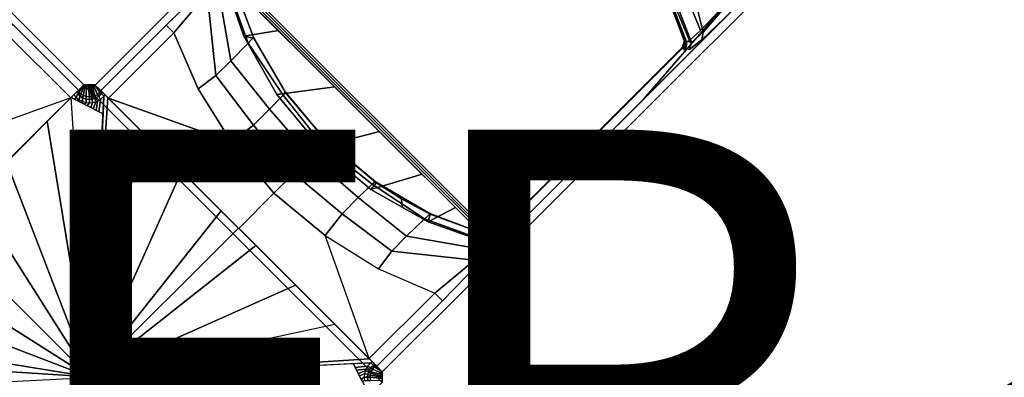
# Model space of a CAD drawing. Extents: x -14.9 to 14.9, y -14.9 to 14.9.
# Drawn here: x -0.3 to 3.7, y 0 to 1.4 of the extents above; entities that cross this region are included whole.
import ezdxf

# ---------------------------------------------------------------- set-up
doc = ezdxf.new("R2010")
doc.units = 0
doc.header["$MEASUREMENT"] = 0
for name, color, linetype in [('TABLE', 6, 'CONTINUOUS'), ('TABLE-BASE', 6, 'CONTINUOUS'), ('TABLE-OTHER', 7, 'CONTINUOUS'), ('TABLE-TOPVEN', 6, 'CONTINUOUS')]:
    doc.layers.add(name, color=color, linetype=linetype)

msp = doc.modelspace()

# ---------------------------------------------------------------- linework, layer by layer
at = {"layer": 'TABLE'}
msp.add_point((0, 0), dxfattribs=at)
at = {"layer": 'TABLE-BASE'}
for points in [[(6.2601, 7.3674, 40.699), (0.5458, 1.6531, 40.699), (1.656, 0.5429, 40.699), (7.3703, 6.2572, 40.699)], [(2.4894, 1.4168, 39.8803), (7.3563, 6.2511, 40.3829), (7.3703, 6.2572, 40.699), (2.2372, 1.1242, 40.699)], [(2.5641, 1.5035, 39.6378), (6.9271, 5.8251, 40.2501), (6.9041, 5.8019, 40.3362), (2.4894, 1.4168, 39.8803)], [(2.4767, 1.3943, 1.9983), (2.5814, 1.5152, 1.9012), (2.5122, 1.8005, 1.9854), (2.4021, 1.692, 2.1168)], [(2.4655, 1.4004, 39.5195), (2.3631, 1.655, 39.4114), (2.4482, 1.7152, 39.477), (2.5411, 1.4794, 39.5784)], [(2.4287, 1.3524, 2.1781), (2.4767, 1.3943, 1.9983), (2.4021, 1.692, 2.1168), (2.3285, 1.6151, 2.3236)], [(1.6494, 0.5379, 40.699), (0.5408, 1.6465, 40.699), (0.5376, 1.6377, 40.699), (1.6406, 0.5347, 40.699)], [(1.6406, 0.5347, 40.699), (0.5376, 1.6377, 40.699), (0.5379, 1.6245, 40.699), (1.6274, 0.535, 40.699)], [(0.5458, 1.6531, 40.699), (0.5408, 1.6465, 40.699), (1.6494, 0.5379, 40.699), (1.656, 0.5429, 40.699)], [(2.3202, 1.6029, 39.3227), (2.3631, 1.655, 39.4114), (2.4655, 1.4004, 39.5195), (2.4214, 1.36, 39.4231)], [(0.516, 1.5952, 2.0196), (0.4749, 1.5518, 1.9333), (0.5101, 1.2188, 2.0087), (0.5708, 1.278, 2.1168)], [(0.5442, 1.6175, 2.1781), (0.516, 1.5952, 2.0196), (0.5708, 1.278, 2.1168), (0.6407, 1.3499, 2.2547)], [(0.5379, 1.6245, 40.699), (0.6231, 1.3783, 40.699), (0.7625, 1.4, 40.699), (0.5379, 1.6245, 40.699)], [(0.5379, 1.6245, 40.699), (0.5733, 1.6094, 38.669), (0.6635, 1.369, 38.669), (0.6231, 1.3783, 40.699)], [(0.5732, 1.6094, 2.9223), (0.5442, 1.6175, 2.1781), (0.6407, 1.3499, 2.2547), (0.6616, 1.373, 2.9223)], [(0.5733, 1.6094, 38.669), (0.5729, 1.6097, 2.9223), (0.6613, 1.3733, 2.9223), (0.6635, 1.369, 38.669)], [(2.406, 1.3561, 39.0683), (2.4011, 1.3591, 38.669), (2.3122, 1.5965, 38.669), (2.304, 1.6262, 38.9811)], [(2.4092, 1.3541, 39.333), (2.406, 1.3561, 39.0683), (2.304, 1.6262, 38.9811), (2.3175, 1.5944, 39.2275)], [(2.3997, 1.3605, 38.669), (2.3994, 1.3608, 2.9223), (2.311, 1.5972, 2.9223), (2.3094, 1.6009, 38.669)], [(2.3997, 1.3605, 2.9223), (2.4287, 1.3524, 2.1781), (2.3285, 1.6151, 2.3236), (2.3113, 1.597, 2.9223)], [(2.4214, 1.36, 39.4231), (2.4092, 1.3541, 39.333), (2.3175, 1.5944, 39.2275), (2.3202, 1.6029, 39.3227)], [(0.4576, 1.5668, 1.8819), (0.3101, 1.4226, 1.8165), (0.341, 1.3916, 1.8735), (0.4749, 1.5518, 1.9333)], [(0.4749, 1.5518, 1.9333), (0.341, 1.3916, 1.8735), (0.4388, 1.1646, 1.9245), (0.5101, 1.2188, 2.0087)], [(2.4702, 1.3627, 1.9771), (2.5936, 1.4798, 1.8501), (2.5814, 1.5152, 1.9012), (2.4767, 1.3943, 1.9983)], [(-0.075, 1.1285, 1.8736), (-0.5718, 0.951, 1.9563), (-0.4373, 1.1661, 1.9245), (-0.3395, 1.3931, 1.8735)], [(-0.075, 1.1285, 1.8736), (-0.044, 1.1595, 1.8165), (-0.3086, 1.4241, 1.8165), (-0.3395, 1.3931, 1.8735)], [(0.341, 1.3916, 1.8735), (0.3101, 1.4226, 1.8165), (0.0455, 1.158, 1.8165), (0.0765, 1.127, 1.8736)], [(0.5733, 0.9495, 1.9563), (0.4388, 1.1646, 1.9245), (0.341, 1.3916, 1.8735), (0.0765, 1.127, 1.8736)], [(0.6231, 1.3783, 40.699), (0.7557, 1.1415, 40.699), (0.9901, 1.1723, 40.699), (0.7625, 1.4, 40.699)], [(2.4702, 1.3627, 1.9771), (2.4767, 1.3943, 1.9983), (2.4287, 1.3524, 2.1781), (2.421, 1.3234, 2.1781)], [(0.6231, 1.3783, 40.699), (0.6635, 1.369, 38.669), (0.7944, 1.1462, 38.669), (0.7557, 1.1415, 40.699)], [(0.6616, 1.373, 2.9223), (0.6407, 1.3499, 2.2547), (0.7813, 1.1388, 2.2675), (0.7902, 1.1521, 2.9223)], [(0.6635, 1.369, 38.669), (0.6613, 1.3733, 2.9223), (0.79, 1.1524, 2.9223), (0.7944, 1.1462, 38.669)], [(2.392, 1.3312, 2.9223), (2.421, 1.3234, 2.1781), (2.4287, 1.3524, 2.1781), (2.3997, 1.3605, 2.9223)], [(2.4007, 1.35, 38.669), (2.3995, 1.3449, 2.9223), (2.3994, 1.3608, 2.9223), (2.3997, 1.3605, 38.669)], [(2.4089, 1.3398, 39.333), (2.4021, 1.3487, 38.669), (2.4011, 1.3591, 38.669), (2.4092, 1.3541, 39.333)], [(0.6407, 1.3499, 2.2547), (0.5708, 1.278, 2.1168), (0.7268, 1.0823, 2.138), (0.7813, 1.1388, 2.2675)], [(1.6399, 0.5797, 2.9223), (2.3917, 1.3315, 2.9223), (2.3921, 1.3312, 38.669), (1.6403, 0.5794, 38.669)], [(2.3921, 1.3312, 38.669), (2.3917, 1.3315, 2.9223), (2.3948, 1.3352, 2.9223), (2.398, 1.3396, 38.669)], [(2.4002, 1.3209, 39.333), (2.3934, 1.3298, 38.669), (2.3994, 1.3385, 38.669), (2.4063, 1.3295, 39.333)], [(2.398, 1.3396, 38.669), (2.3948, 1.3352, 2.9223), (2.3995, 1.3449, 2.9223), (2.4007, 1.35, 38.669)], [(2.4063, 1.3295, 39.333), (2.3994, 1.3385, 38.669), (2.4021, 1.3487, 38.669), (2.4089, 1.3398, 39.333)], [(2.4089, 1.3398, 39.333), (2.4002, 1.3209, 39.333), (2.4063, 1.3295, 39.333), (2.4089, 1.3398, 39.333)], [(0.5708, 1.278, 2.1168), (0.5101, 1.2188, 2.0087), (0.6614, 1.0182, 2.0359), (0.7268, 1.0823, 2.138)], [(0.5101, 1.2188, 2.0087), (0.4388, 1.1646, 1.9245), (0.5733, 0.9495, 1.9563), (0.6614, 1.0182, 2.0359)], [(-0.0219, 1.1816, 0.9223), (1.1816, -0.0219, 0.9223), (0.022, -1.1816, 0.9223), (-1.1816, 0.022, 0.9223)], [(-0.0481, 1.1554, 1.8399), (-0.0219, 1.1816, 0.9223), (-1.1816, 0.022, 0.9223), (-1.1554, 0.0481, 1.8399)], [(-0.0526, 1.1509, 1.8573), (-0.0481, 1.1554, 1.8399), (-1.1554, 0.0481, 1.8399), (-1.1509, 0.0526, 1.8573)], [(-0.0526, 1.1509, 1.8573), (-0.0473, 1.1455, 1.8577), (-0.0424, 1.1497, 1.8402), (-0.0481, 1.1554, 1.8399)], [(-0.0424, 1.1497, 1.8402), (-0.0424, 1.1497, 1.8402), (-0.0424, 1.1611, 1.6085), (-0.0481, 1.1554, 1.8399)], [(-0.0424, 1.1497, 1.8402), (-0.0219, 1.1816, 0.9223), (-0.0424, 1.1611, 1.6085), (-0.0424, 1.1497, 1.8402)], [(-0.0344, 1.1429, 1.8406), (-0.0192, 1.1816, 0.9223), (-0.0219, 1.1816, 0.9223), (-0.0424, 1.1497, 1.8402)], [(-0.0257, 1.1379, 1.8408), (-0.0159, 1.1816, 0.9223), (-0.0192, 1.1816, 0.9223), (-0.0344, 1.1429, 1.8406)], [(-0.0128, 1.1334, 1.8408), (-0.0121, 1.1816, 0.9223), (-0.0159, 1.1816, 0.9223), (-0.0257, 1.1379, 1.8408)], [(0.0219, 1.1816, 0.9223), (1.1816, 0.0219, 0.9223), (1.1816, -0.0219, 0.9223), (-0.0219, 1.1816, 0.9223)], [(0, 1.1321, 1.8408), (-0.0052, 1.1816, 0.9223), (-0.0121, 1.1816, 0.9223), (-0.0128, 1.1334, 1.8408)], [(0.0082, 1.1326, 1.8408), (0, 1.1816, 0.9223), (-0.0052, 1.1816, 0.9223), (0, 1.1321, 1.8408)], [(0.0156, 1.1341, 1.8408), (0.0043, 1.1816, 0.9223), (0, 1.1816, 0.9223), (0.0082, 1.1326, 1.8408)], [(0.0213, 1.136, 1.8408), (0.0114, 1.1816, 0.9223), (0.0043, 1.1816, 0.9223), (0.0156, 1.1341, 1.8408)], [(0.0328, 1.1419, 1.8407), (0.0146, 1.1816, 0.9223), (0.0114, 1.1816, 0.9223), (0.0213, 1.136, 1.8408)], [(0.0424, 1.1497, 1.8402), (0.0219, 1.1816, 0.9223), (0.0146, 1.1816, 0.9223), (0.0328, 1.1419, 1.8407)], [(0.0894, 1.1141, 1.794), (0.0644, 1.1391, 0.9223), (0.0219, 1.1816, 0.9223), (0.0481, 1.1554, 1.8399)], [(0.0424, 1.1611, 1.6085), (0.0424, 1.1611, 1.6085), (0.0219, 1.1816, 0.9223), (0.0424, 1.1497, 1.8402)], [(0.0481, 1.1554, 1.8399), (0.0481, 1.1554, 1.8399), (0.0424, 1.1611, 1.6085), (0.0424, 1.1497, 1.8402)], [(0.0474, 1.1455, 1.8577), (0.0519, 1.1516, 1.856), (0.0481, 1.1554, 1.8399), (0.0424, 1.1497, 1.8402)], [(0.0519, 1.1516, 1.856), (0.094, 1.1095, 1.8121), (0.0894, 1.1141, 1.794), (0.0481, 1.1554, 1.8399)], [(0.7557, 1.1415, 40.699), (0.9313, 0.93, 40.699), (1.1705, 0.9919, 40.699), (0.9901, 1.1723, 40.699)], [(0.9561, 0.9546, 2.9223), (0.7902, 1.1521, 2.9223), (0.7813, 1.1388, 2.2675), (0.9401, 0.9386, 2.2748)], [(0.79, 1.1524, 2.9223), (0.9558, 0.9549, 2.9223), (0.9568, 0.954, 38.669), (0.7944, 1.1462, 38.669)], [(-0.0634, 1.1401, 1.8677), (-0.0526, 1.1509, 1.8573), (-1.1509, 0.0526, 1.8573), (-1.1401, 0.0634, 1.8677)], [(-0.0737, 1.1298, 1.8721), (-0.0634, 1.1401, 1.8677), (-1.1401, 0.0634, 1.8677), (-1.1298, 0.0737, 1.8721)], [(-0.075, 1.1285, 1.8736), (-0.5718, 0.951, 1.9563), (-0.7431, 0.7445, 1.9738), (-0.601, 0.6025, 1.8669)], [(-0.1735, 1.03, 1.8721), (-0.1735, 1.03, 1.8721), (-0.1698, 1.0337, 1.9101), (-0.0737, 1.1298, 1.8721)], [(-0.0737, 1.1298, 1.8721), (-0.0737, 1.1298, 1.8721), (-0.1698, 1.0337, 1.9101), (-0.0009, 0.0009, 1.9858)], [(-0.0539, 1.1301, 1.8682), (-0.0584, 1.122, 1.8725), (-0.0737, 1.1298, 1.8721), (-0.0634, 1.1401, 1.8677)], [(0.055, 1.0636, 1.8754), (0.001, 0.001, 1.9858), (-0.0009, 0.0009, 1.9858), (-0.0737, 1.1298, 1.8721)], [(-0.0634, 1.1401, 1.8677), (-0.0539, 1.1301, 1.8682), (-0.0473, 1.1455, 1.8577), (-0.0526, 1.1509, 1.8573)], [(-0.0412, 1.1203, 1.8686), (-0.0438, 1.1144, 1.8728), (-0.0584, 1.122, 1.8725), (-0.0539, 1.1301, 1.8682)], [(-0.0473, 1.1455, 1.8577), (-0.0539, 1.1301, 1.8682), (-0.0412, 1.1203, 1.8686), (-0.0388, 1.1366, 1.8577)], [(-0.0473, 1.1455, 1.8577), (-0.0388, 1.1366, 1.8577), (-0.0344, 1.1429, 1.8406), (-0.0424, 1.1497, 1.8402)], [(-0.0278, 1.1136, 1.8687), (-0.0282, 1.1064, 1.8732), (-0.0438, 1.1144, 1.8728), (-0.0412, 1.1203, 1.8686)], [(-0.0388, 1.1366, 1.8577), (-0.0412, 1.1203, 1.8686), (-0.0278, 1.1136, 1.8687), (-0.028, 1.1292, 1.8577)], [(-0.0344, 1.1429, 1.8406), (-0.0388, 1.1366, 1.8577), (-0.028, 1.1292, 1.8577), (-0.0257, 1.1379, 1.8408)], [(-0.0136, 1.1096, 1.8687), (-0.0186, 1.1015, 1.8735), (-0.0282, 1.1064, 1.8732), (-0.0278, 1.1136, 1.8687)], [(-0.0257, 1.1379, 1.8408), (-0.028, 1.1292, 1.8577), (-0.0134, 1.1238, 1.8577), (-0.0128, 1.1334, 1.8408)], [(-0.028, 1.1292, 1.8577), (-0.0278, 1.1136, 1.8687), (-0.0136, 1.1096, 1.8687), (-0.0134, 1.1238, 1.8577)], [(-0.0134, 1.1238, 1.8577), (-0.0136, 1.1096, 1.8687), (0, 1.1084, 1.8687), (0.0002, 1.1223, 1.8577)], [(-0.0128, 1.1334, 1.8408), (-0.0134, 1.1238, 1.8577), (0.0002, 1.1223, 1.8577), (0, 1.1321, 1.8408)], [(0, 1.1321, 1.8408), (0.0002, 1.1223, 1.8577), (0.0115, 1.1234, 1.8577), (0.0082, 1.1326, 1.8408)], [(0.0002, 1.1223, 1.8577), (0, 1.1084, 1.8687), (0.013, 1.1095, 1.8687), (0.0115, 1.1234, 1.8577)], [(0.001, 0.001, 1.9858), (0.0586, 1.1348, 1.868), (0.0634, 1.1401, 1.8677), (0.0737, 1.1298, 1.8721)], [(0.2137, 0.9898, 1.9248), (0.2137, 0.9898, 1.9248), (0.001, 0.001, 1.9858), (0.0737, 1.1298, 1.8721)], [(0.0254, 1.1127, 1.8687), (0.0151, 1.0841, 1.8744), (0.0052, 1.0892, 1.8741), (0.013, 1.1095, 1.8687)], [(0.0082, 1.1326, 1.8408), (0.0115, 1.1234, 1.8577), (0.0218, 1.1264, 1.8577), (0.0156, 1.1341, 1.8408)], [(0.0115, 1.1234, 1.8577), (0.013, 1.1095, 1.8687), (0.0254, 1.1127, 1.8687), (0.0218, 1.1264, 1.8577)], [(0.0324, 1.1155, 1.8687), (0.0279, 1.0775, 1.8747), (0.0151, 1.0841, 1.8744), (0.0254, 1.1127, 1.8687)], [(0.0156, 1.1341, 1.8408), (0.0218, 1.1264, 1.8577), (0.0266, 1.1285, 1.8577), (0.0213, 1.136, 1.8408)], [(0.0213, 1.136, 1.8408), (0.0266, 1.1285, 1.8577), (0.0381, 1.1359, 1.8577), (0.0328, 1.1419, 1.8407)], [(0.0218, 1.1264, 1.8577), (0.0254, 1.1127, 1.8687), (0.0324, 1.1155, 1.8687), (0.0266, 1.1285, 1.8577)], [(0.0266, 1.1285, 1.8577), (0.0324, 1.1155, 1.8687), (0.0445, 1.1224, 1.8685), (0.0381, 1.1359, 1.8577)], [(0.0445, 1.1224, 1.8685), (0.0385, 1.0721, 1.875), (0.0279, 1.0775, 1.8747), (0.0324, 1.1155, 1.8687)], [(0.0328, 1.1419, 1.8407), (0.0381, 1.1359, 1.8577), (0.0474, 1.1455, 1.8577), (0.0424, 1.1497, 1.8402)], [(0.0381, 1.1359, 1.8577), (0.0445, 1.1224, 1.8685), (0.0586, 1.1348, 1.868), (0.0474, 1.1455, 1.8577)], [(0.0586, 1.1348, 1.868), (0.055, 1.0636, 1.8754), (0.0385, 1.0721, 1.875), (0.0445, 1.1224, 1.8685)], [(0.0634, 1.1401, 1.8677), (0.0519, 1.1516, 1.856), (0.0474, 1.1455, 1.8577), (0.0586, 1.1348, 1.868)], [(0.0634, 1.1401, 1.8677), (0.1008, 1.1027, 1.8203), (0.094, 1.1095, 1.8121), (0.0519, 1.1516, 1.856)], [(0.2137, 0.9898, 1.9248), (0.2271, 0.9764, 1.8675), (0.1008, 1.1027, 1.8203), (0.0634, 1.1401, 1.8677)], [(1.1391, 0.0644, 0.9223), (0.0644, 1.1391, 0.9223), (0.0894, 1.1141, 1.794), (1.1141, 0.0894, 1.794)], [(0.5733, 0.9495, 1.9563), (0.0765, 1.127, 1.8736), (0.6025, 0.601, 1.8669), (0.7445, 0.7431, 1.9738)], [(1.1141, 0.0894, 1.794), (0.0894, 1.1141, 1.794), (0.094, 1.1095, 1.8121), (1.1095, 0.094, 1.8121)], [(0.9401, 0.9386, 2.2748), (0.7813, 1.1388, 2.2675), (0.7268, 1.0823, 2.138), (0.8935, 0.892, 2.1504)], [(0.7557, 1.1415, 40.699), (0.7944, 1.1462, 38.669), (0.9568, 0.954, 38.669), (0.9313, 0.93, 40.699)], [(0, 1.1084, 1.8687), (-0.0094, 1.0967, 1.8737), (-0.0186, 1.1015, 1.8735), (-0.0136, 1.1096, 1.8687)], [(0.013, 1.1095, 1.8687), (0.0052, 1.0892, 1.8741), (-0.0094, 1.0967, 1.8737), (0, 1.1084, 1.8687)], [(1.1095, 0.094, 1.8121), (0.094, 1.1095, 1.8121), (0.1008, 1.1027, 1.8203), (1.1027, 0.1008, 1.8203)], [(0.2271, 0.9764, 1.8675), (0.2366, 0.9669, 1.8206), (0.1008, 1.1027, 1.8203), (0.2309, 0.9726, 1.8687)], [(0.8935, 0.892, 2.1504), (0.7268, 1.0823, 2.138), (0.6614, 1.0182, 2.0359), (0.8246, 0.8231, 2.0513)], [(-0.1735, 1.03, 1.8721), (-0.3325, 0.871, 1.8721), (-0.3347, 0.8688, 1.9569), (-0.1698, 1.0337, 1.9101)], [(-0.1698, 1.0337, 1.9101), (-0.1698, 1.0337, 1.9101), (-0.3347, 0.8688, 1.9569), (-0.0009, 0.0009, 1.9858)], [(0.8246, 0.8231, 2.0513), (0.6614, 1.0182, 2.0359), (0.5733, 0.9495, 1.9563), (0.7445, 0.7431, 1.9738)], [(0.001, 0.001, 1.9858), (0.3719, 0.8316, 1.9643), (0.2137, 0.9898, 1.9248), (0.001, 0.001, 1.9858)], [(0.3719, 0.8316, 1.9643), (0.3848, 0.8187, 1.9062), (0.2271, 0.9764, 1.8675), (0.2137, 0.9898, 1.9248)], [(0.3848, 0.8187, 1.9062), (0.3964, 0.8071, 1.8211), (0.2366, 0.9669, 1.8206), (0.2271, 0.9764, 1.8675)], [(0.9313, 0.93, 40.699), (1.1358, 0.7588, 40.699), (1.3423, 0.8201, 40.699), (1.1705, 0.9919, 40.699)], [(0.9313, 0.93, 40.699), (0.9568, 0.954, 38.669), (1.1582, 0.7851, 38.669), (1.1358, 0.7588, 40.699)], [(0.9401, 0.9386, 2.2748), (1.1403, 0.7798, 2.2675), (1.1536, 0.7888, 2.9223), (0.9561, 0.9546, 2.9223)], [(1.1477, 0.7929, 38.669), (0.9556, 0.9552, 38.669), (0.9558, 0.9549, 2.9223), (1.1533, 0.7891, 2.9223)], [(0.8935, 0.892, 2.1504), (1.0838, 0.7253, 2.138), (1.1403, 0.7798, 2.2675), (0.9401, 0.9386, 2.2748)], [(0.8246, 0.8231, 2.0513), (1.0197, 0.6599, 2.0359), (1.0838, 0.7253, 2.138), (0.8935, 0.892, 2.1504)], [(-0.3347, 0.8688, 1.9569), (-0.3347, 0.8688, 1.9569), (-0.4673, 0.7362, 1.9783), (-0.0009, 0.0009, 1.9858)], [(0.001, 0.001, 1.9858), (0.5321, 0.6714, 1.9837), (0.3719, 0.8316, 1.9643), (0.001, 0.001, 1.9858)], [(0.5321, 0.6714, 1.9837), (0.5441, 0.6594, 1.9243), (0.3848, 0.8187, 1.9062), (0.3719, 0.8316, 1.9643)], [(0.5667, 0.6368, 1.8215), (0.3964, 0.8071, 1.8211), (0.3848, 0.8187, 1.9062), (0.5441, 0.6594, 1.9243)], [(0.7445, 0.7431, 1.9738), (0.951, 0.5718, 1.9563), (1.0197, 0.6599, 2.0359), (0.8246, 0.8231, 2.0513)], [(1.1358, 0.7588, 40.699), (1.3662, 0.627, 40.699), (1.4769, 0.6855, 40.699), (1.3423, 0.8201, 40.699)], [(1.1403, 0.7798, 2.2675), (1.0838, 0.7253, 2.138), (1.2795, 0.5693, 2.1168), (1.3513, 0.6392, 2.2547)], [(1.1358, 0.7588, 40.699), (1.1582, 0.7851, 38.669), (1.2593, 0.7203, 38.669), (1.2621, 0.6865, 40.699)], [(1.1536, 0.7888, 2.9223), (1.1403, 0.7798, 2.2675), (1.3513, 0.6392, 2.2547), (1.3745, 0.6601, 2.9223)], [(1.1477, 0.7929, 38.669), (1.1533, 0.7891, 2.9223), (1.3742, 0.6604, 2.9223), (1.3705, 0.662, 38.669)], [(-0.4673, 0.7362, 1.9783), (-0.4673, 0.7362, 1.9783), (-0.6017, 0.6018, 1.9858), (-0.0009, 0.0009, 1.9858)], [(1.1285, 0.075, 1.8736), (0.951, 0.5718, 1.9563), (0.7445, 0.7431, 1.9738), (0.6025, 0.601, 1.8669)], [(1.0838, 0.7253, 2.138), (1.0197, 0.6599, 2.0359), (1.2203, 0.5086, 2.0087), (1.2795, 0.5693, 2.1168)], [(1.2621, 0.6865, 40.699), (1.2593, 0.7203, 38.669), (1.3749, 0.6592, 38.669), (1.3662, 0.627, 40.699)], [(1.4769, 0.6855, 40.699), (1.3662, 0.627, 40.699), (1.6274, 0.535, 40.699), (1.4769, 0.6855, 40.699)], [(0.6018, 0.6018, 1.9858), (0.6018, 0.6018, 1.9858), (0.5321, 0.6714, 1.9837), (0.001, 0.001, 1.9858)], [(0.6018, 0.6018, 1.9858), (0.6133, 0.5902, 1.9257), (0.5441, 0.6594, 1.9243), (0.5321, 0.6714, 1.9837)], [(0.6018, 0.6018, 1.8215), (0.5667, 0.6368, 1.8215), (0.5441, 0.6594, 1.9243), (0.6133, 0.5902, 1.9257)], [(1.0197, 0.6599, 2.0359), (0.951, 0.5718, 1.9563), (1.1661, 0.4373, 1.9245), (1.2203, 0.5086, 2.0087)], [(1.3513, 0.6392, 2.2547), (1.2795, 0.5693, 2.1168), (1.5967, 0.5146, 2.0196), (1.619, 0.5427, 2.1781)], [(1.3745, 0.6601, 2.9223), (1.3513, 0.6392, 2.2547), (1.619, 0.5427, 2.1781), (1.6109, 0.5717, 2.9223)], [(1.3662, 0.627, 40.699), (1.3749, 0.6592, 38.669), (1.6123, 0.5704, 38.669), (1.6274, 0.535, 40.699)], [(1.3705, 0.662, 38.669), (1.3742, 0.6604, 2.9223), (1.6106, 0.572, 2.9223), (1.6109, 0.5717, 38.669)], [(-0.0009, 0.0009, 1.9858), (-0.6017, 0.6018, 1.9858), (-0.7362, 0.4673, 1.9783)], [(0.6714, 0.5321, 1.9837), (0.6714, 0.5321, 1.9837), (0.6018, 0.6018, 1.9858), (0.001, 0.001, 1.9858)], [(0.6594, 0.5441, 1.9243), (0.6368, 0.5667, 1.8215), (0.6018, 0.6018, 1.8215), (0.6133, 0.5902, 1.9257)], [(0.6714, 0.5321, 1.9837), (0.6594, 0.5441, 1.9243), (0.6133, 0.5902, 1.9257), (0.6018, 0.6018, 1.9858)], [(0.6594, 0.5441, 1.9243), (0.8187, 0.3848, 1.9062), (0.8071, 0.3964, 1.8211), (0.6368, 0.5667, 1.8215)], [(1.1285, 0.075, 1.8736), (0.951, 0.5718, 1.9563), (1.1661, 0.4373, 1.9245), (1.3931, 0.3395, 1.8735)], [(1.2795, 0.5693, 2.1168), (1.2203, 0.5086, 2.0087), (1.5533, 0.4734, 1.9333), (1.5967, 0.5146, 2.0196)], [(1.6106, 0.572, 2.9223), (1.6263, 0.5719, 2.9223), (1.6213, 0.5707, 38.669), (1.6109, 0.5717, 38.669)], [(1.6109, 0.5717, 2.9223), (1.619, 0.5427, 2.1781), (1.648, 0.5505, 2.1781), (1.6402, 0.5794, 2.9223)], [(1.6274, 0.535, 40.699), (1.6123, 0.5704, 38.669), (1.6231, 0.5694, 38.669), (1.6406, 0.5347, 40.699)], [(1.6263, 0.5719, 2.9223), (1.6357, 0.5762, 2.9223), (1.6364, 0.5761, 38.669), (1.6213, 0.5707, 38.669)], [(1.6406, 0.5347, 40.699), (1.6231, 0.5694, 38.669), (1.6329, 0.572, 38.669), (1.6494, 0.5379, 40.699)], [(1.6494, 0.5379, 40.699), (1.6329, 0.572, 38.669), (1.6416, 0.578, 38.669), (1.656, 0.5429, 40.699)], [(1.6357, 0.5762, 2.9223), (1.6399, 0.5797, 2.9223), (1.6403, 0.5794, 38.669), (1.6364, 0.5761, 38.669)], [(0.001, 0.001, 1.9858), (0.8316, 0.3719, 1.9643), (0.6714, 0.5321, 1.9837), (0.001, 0.001, 1.9858)], [(0.8316, 0.3719, 1.9643), (0.8187, 0.3848, 1.9062), (0.6594, 0.5441, 1.9243), (0.6714, 0.5321, 1.9837)], [(1.5967, 0.5146, 2.0196), (1.5533, 0.4734, 1.9333), (1.5683, 0.4561, 1.8819), (1.6261, 0.5203, 2.0127)], [(1.5967, 0.5146, 2.0196), (1.6261, 0.5203, 2.0127), (1.648, 0.5505, 2.1781), (1.619, 0.5427, 2.1781)], [(1.2203, 0.5086, 2.0087), (1.1661, 0.4373, 1.9245), (1.3931, 0.3395, 1.8735), (1.5533, 0.4734, 1.9333)], [(-0.0009, 0.0009, 1.9858), (-0.7362, 0.4673, 1.9783), (-0.8688, 0.3347, 1.9569)], [(1.5533, 0.4734, 1.9333), (1.3931, 0.3395, 1.8735), (1.4241, 0.3086, 1.8165), (1.5683, 0.4561, 1.8819)], [(0.001, 0.001, 1.9858), (0.9898, 0.2137, 1.9248), (0.8316, 0.3719, 1.9643), (0.001, 0.001, 1.9858)], [(0.9764, 0.2271, 1.8675), (0.9669, 0.2366, 1.8206), (0.8071, 0.3964, 1.8211), (0.8187, 0.3848, 1.9062)], [(0.9898, 0.2137, 1.9248), (0.9764, 0.2271, 1.8675), (0.8187, 0.3848, 1.9062), (0.8316, 0.3719, 1.9643)], [(-0.0009, 0.0009, 1.9858), (-0.8688, 0.3347, 1.9569), (-1.0337, 0.1698, 1.9101)], [(1.1285, 0.075, 1.8736), (1.1595, 0.044, 1.8165), (1.4241, 0.3086, 1.8165), (1.3931, 0.3395, 1.8735)], [(1.1298, 0.0737, 1.8721), (0.001, 0.001, 1.9858), (0.9898, 0.2137, 1.9248)], [(0.9726, 0.2309, 1.8687), (1.1027, 0.1008, 1.8203), (0.9669, 0.2366, 1.8206), (0.9764, 0.2271, 1.8675)], [(1.1401, 0.0634, 1.8677), (1.1027, 0.1008, 1.8203), (0.9764, 0.2271, 1.8675), (0.9898, 0.2137, 1.9248)], [(7.1818, -4.4417, 40.699), (7.771, -3.3851, 40.699), (4.1625, 0.2234, 40.699), (3.1359, -0.3491, 40.699)], [(3.1359, -0.3491, 40.699), (4.1625, 0.2234, 40.699), (4.1616, 0.217, 40.4017), (3.1442, -0.3503, 40.4017)], [(4.1616, 0.217, 40.4017), (7.7645, -3.386, 40.4017), (7.2897, -4.237, 40.3886), (3.1442, -0.3503, 40.4017)], [(-0.0009, 0.0009, 1.9858), (-1.0337, 0.1698, 1.9101), (-1.1298, 0.0737, 1.8721)], [(1.1516, 0.0519, 1.856), (1.1095, 0.094, 1.8121), (1.1027, 0.1008, 1.8203), (1.1401, 0.0634, 1.8677)], [(1.1554, 0.0481, 1.8399), (1.1141, 0.0894, 1.794), (1.1095, 0.094, 1.8121), (1.1516, 0.0519, 1.856)], [(1.1554, 0.0481, 1.8399), (1.1816, 0.0219, 0.9223), (1.1391, 0.0644, 0.9223), (1.1141, 0.0894, 1.794)], [(-1.1298, 0.0737, 1.8721), (-1.0636, -0.0549, 1.8754), (-0.001, -0.001, 1.9858), (-0.0009, 0.0009, 1.9858)], [(1.1298, -0.0737, 1.8721), (0.0009, -0.0009, 1.9858), (0.001, 0.001, 1.9858), (1.0636, 0.055, 1.8754)], [(1.1298, 0.0737, 1.8721), (1.1401, 0.0634, 1.8677), (1.1348, 0.0586, 1.868), (0.001, 0.001, 1.9858)], [(1.1224, 0.0445, 1.8685), (1.0721, 0.0385, 1.875), (1.0636, 0.055, 1.8754), (1.1348, 0.0586, 1.868)], [(1.1155, 0.0324, 1.8687), (1.0775, 0.0279, 1.8747), (1.0721, 0.0385, 1.875), (1.1224, 0.0445, 1.8685)], [(1.1359, 0.0381, 1.8577), (1.1224, 0.0445, 1.8685), (1.1155, 0.0324, 1.8687), (1.1285, 0.0266, 1.8577)], [(1.1455, 0.0474, 1.8577), (1.1348, 0.0586, 1.868), (1.1224, 0.0445, 1.8685), (1.1359, 0.0381, 1.8577)], [(1.1348, 0.0586, 1.868), (1.1455, 0.0474, 1.8577), (1.1516, 0.0519, 1.856), (1.1401, 0.0634, 1.8677)], [(1.1497, 0.0424, 1.8402), (1.1455, 0.0474, 1.8577), (1.1359, 0.0381, 1.8577), (1.1419, 0.0328, 1.8407)], [(1.1419, 0.0328, 1.8407), (1.1816, 0.0146, 0.9223), (1.1816, 0.0219, 0.9223), (1.1497, 0.0424, 1.8402)], [(1.1497, 0.0424, 1.8402), (1.1554, 0.0481, 1.8399), (1.1516, 0.0519, 1.856), (1.1455, 0.0474, 1.8577)], [(1.1497, 0.0424, 1.8402), (1.1611, 0.0424, 1.6085), (1.1554, 0.0481, 1.8399)], [(1.1497, 0.0424, 1.8402), (1.1816, 0.0219, 0.9223), (1.1611, 0.0424, 1.6085)], [(0.022, -1.1816, 0.9223), (-0.0219, -1.1816, 0.9223), (-1.1816, -0.0219, 0.9223), (-1.1816, 0.022, 0.9223)], [(0.0009, -0.0009, 1.9858), (0.001, 0.001, 1.9858), (-0.0009, 0.0009, 1.9858), (-0.001, -0.001, 1.9858)], [(1.1127, 0.0254, 1.8687), (1.0841, 0.0151, 1.8744), (1.0775, 0.0279, 1.8747), (1.1155, 0.0324, 1.8687)], [(1.1095, 0.013, 1.8687), (1.0892, 0.0052, 1.8741), (1.0841, 0.0151, 1.8744), (1.1127, 0.0254, 1.8687)], [(1.1084, 0, 1.8687), (1.0967, -0.0094, 1.8737), (1.0892, 0.0052, 1.8741), (1.1095, 0.013, 1.8687)], [(1.1096, -0.0136, 1.8687), (1.1015, -0.0186, 1.8735), (1.0967, -0.0094, 1.8737), (1.1084, 0, 1.8687)], [(1.1234, 0.0115, 1.8577), (1.1095, 0.013, 1.8687), (1.1084, 0, 1.8687), (1.1223, 0.0002, 1.8577)], [(1.1223, 0.0002, 1.8577), (1.1084, 0, 1.8687), (1.1096, -0.0136, 1.8687), (1.1238, -0.0134, 1.8577)], [(1.1264, 0.0218, 1.8577), (1.1127, 0.0254, 1.8687), (1.1095, 0.013, 1.8687), (1.1234, 0.0115, 1.8577)], [(1.1285, 0.0266, 1.8577), (1.1155, 0.0324, 1.8687), (1.1127, 0.0254, 1.8687), (1.1264, 0.0218, 1.8577)], [(1.1326, 0.0082, 1.8408), (1.1234, 0.0115, 1.8577), (1.1223, 0.0002, 1.8577), (1.1321, 0, 1.8408)], [(1.1321, 0, 1.8408), (1.1223, 0.0002, 1.8577), (1.1238, -0.0134, 1.8577), (1.1334, -0.0128, 1.8408)], [(1.1341, 0.0156, 1.8408), (1.1264, 0.0218, 1.8577), (1.1234, 0.0115, 1.8577), (1.1326, 0.0082, 1.8408)], [(1.136, 0.0213, 1.8408), (1.1285, 0.0266, 1.8577), (1.1264, 0.0218, 1.8577), (1.1341, 0.0156, 1.8408)], [(1.1419, 0.0328, 1.8407), (1.1359, 0.0381, 1.8577), (1.1285, 0.0266, 1.8577), (1.136, 0.0213, 1.8408)], [(1.1321, 0, 1.8408), (1.1816, -0.0052, 0.9223), (1.1816, 0, 0.9223), (1.1326, 0.0082, 1.8408)], [(1.1334, -0.0128, 1.8408), (1.1816, -0.0121, 0.9223), (1.1816, -0.0052, 0.9223), (1.1321, 0, 1.8408)], [(1.1326, 0.0082, 1.8408), (1.1816, 0, 0.9223), (1.1816, 0.0043, 0.9223), (1.1341, 0.0156, 1.8408)], [(1.1341, 0.0156, 1.8408), (1.1816, 0.0043, 0.9223), (1.1816, 0.0114, 0.9223), (1.136, 0.0213, 1.8408)], [(1.136, 0.0213, 1.8408), (1.1816, 0.0114, 0.9223), (1.1816, 0.0146, 0.9223), (1.1419, 0.0328, 1.8407)]]:
    msp.add_3dface(points, dxfattribs=at)
for points, invisible_edges in [([(-0.4561, 1.5683, 1.8819), (-0.022, 1.1816, 0.9223), (-1.8241, 2.9861, 0.8741), (-1.4798, 2.5936, 1.8501)], 13), ([(1.4813, 2.5921, 1.8501), (1.8256, 2.9846, 0.8741), (0.0234, 1.1801, 0.9223), (0.4576, 1.5668, 1.8819)], 13), ([(1.5683, 0.4561, 1.8819), (1.1816, 0.022, 0.9223), (2.9861, 1.8241, 0.8741), (2.5936, 1.4798, 1.8501)], 13), ([(-0.044, 1.1595, 1.8165), (-0.022, 1.1816, 0.9223), (-0.4561, 1.5683, 1.8819), (-0.3086, 1.4241, 1.8165)], 2), ([(0.0234, 1.1801, 0.9223), (0.4576, 1.5668, 1.8819), (0.3101, 1.4226, 1.8165), (0.0455, 1.158, 1.8165)], 1), ([(2.5796, 1.5215, 39.5875), (2.5411, 1.4794, 39.5784), (1.6526, 0.5551, 40.0708)], 10), ([(1.656, 0.5429, 40.699), (1.6526, 0.5551, 40.0708), (2.5796, 1.5215, 39.5875), (2.2372, 1.1242, 40.699)], 2), ([(1.5683, 0.4561, 1.8819), (2.5936, 1.4798, 1.8501), (2.4702, 1.3627, 1.9771), (1.6261, 0.5203, 2.0127)], 5), ([(1.6513, 0.5597, 39.8307), (2.4655, 1.4004, 39.5195), (2.5411, 1.4794, 39.5784), (1.6526, 0.5551, 40.0708)], 5), ([(1.6506, 0.5626, 39.6827), (2.4214, 1.36, 39.4231), (2.4655, 1.4004, 39.5195), (1.6513, 0.5597, 39.8307)], 5), ([(1.648, 0.5505, 2.1781), (1.6261, 0.5203, 2.0127), (2.4702, 1.3627, 1.9771), (2.421, 1.3234, 2.1781)], 10), ([(1.6496, 0.566, 39.5075), (2.4092, 1.3541, 39.333), (2.4214, 1.36, 39.4231), (1.6506, 0.5626, 39.6827)], 5), ([(1.6496, 0.566, 39.5075), (1.6496, 0.566, 39.5075), (2.4089, 1.3398, 39.333), (2.4092, 1.3541, 39.333)], 10), ([(1.648, 0.5505, 2.1781), (2.421, 1.3234, 2.1781), (2.392, 1.3312, 2.9223), (1.6402, 0.5794, 2.9223)], 1), ([(1.6416, 0.578, 38.669), (2.3934, 1.3298, 38.669), (2.4002, 1.3209, 39.333), (1.6496, 0.566, 39.5075)], 4), ([(1.6496, 0.566, 39.5075), (1.6496, 0.566, 39.5075), (2.4002, 1.3209, 39.333), (2.4089, 1.3398, 39.333)], 10), ([(-0.022, 1.1816, 0.9223), (-0.044, 1.1595, 1.8165), (-0.075, 1.1285, 1.8736), (-0.6018, 0.6017, 0.9223)], 4), ([(0.6033, 0.6002, 0.9223), (0.0765, 1.127, 1.8736), (0.0455, 1.158, 1.8165), (0.0234, 1.1801, 0.9223)], 1), ([(-1.127, 0.0765, 1.8736), (-1.127, 0.0765, 1.8736), (-0.6018, 0.6017, 0.9223), (-0.075, 1.1285, 1.8736)], 6), ([(0.0765, 1.127, 1.8736), (0.0765, 1.127, 1.8736), (0.6017, 0.6018, 0.9223), (1.1285, 0.075, 1.8736)], 6), ([(1.1816, 0.022, 0.9223), (1.1595, 0.044, 1.8165), (1.1285, 0.075, 1.8736), (0.6017, 0.6018, 0.9223)], 4), ([(1.1595, 0.044, 1.8165), (1.1816, 0.022, 0.9223), (1.5683, 0.4561, 1.8819), (1.4241, 0.3086, 1.8165)], 2)]:
    msp.add_3dface(points, dxfattribs=dict(at, invisible_edges=invisible_edges))
at = {"layer": 'TABLE-TOPVEN'}
for points in [[(-14.94, 14.94, 41.875), (-14.94, -14.94, 41.875), (14.94, -14.94, 41.875), (14.94, 14.94, 41.875)], [(-14.94, 14.94, 40.699), (14.94, 14.94, 40.699), (14.94, -14.94, 40.699), (-14.94, -14.94, 40.699)]]:
    msp.add_3dface(points, dxfattribs=at)

# ---------------------------------------------------------------- texts
at = {"layer": 'TABLE-OTHER'}
msp.add_attdef('OTHER', (-6, -1), '', height=2, dxfattribs=at)

doc.saveas('drawing.dxf')
